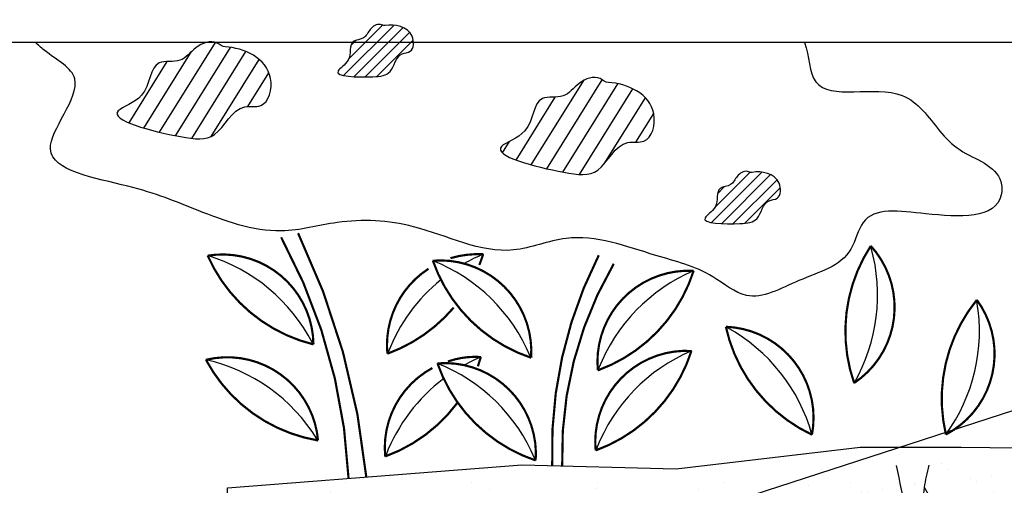
# Model space of a CAD drawing. Extents: x 6.3 to 17.3, y 9.5 to 18.
# Drawn here: x 10.9 to 11.9, y 14.1 to 14.6 of the extents above; entities that cross this region are included whole.
import ezdxf

# ---------------------------------------------------------------- set-up
doc = ezdxf.new("R2010")
doc.units = 0
doc.header["$MEASUREMENT"] = 0
doc.layers.get('Defpoints').update_dxf_attribs({"color": 248, "linetype": 'CONTINUOUS'})
for name, color, linetype in [('GROWING_MEDIUM', 45, 'CONTINUOUS'), ('ROOTS 1', 251, 'CONTINUOUS'), ('TEXT', 1, 'CONTINUOUS'), ('VAGETATION', 116, 'CONTINUOUS')]:
    doc.layers.add(name, color=color, linetype=linetype)
doc.styles.add('FIBERTITE', font='lucon.TTF', dxfattribs={"width": 0.75})

# ---------------------------------------------------------------- blocks, each defined once
blk = doc.blocks.new('ROOT 1')
at = {"layer": 'ROOTS 1', "color": 252, "linetype": 'Continuous', "ltscale": 0.02}
for points in [[(0.09026109054639164, -0.03121433081366831), (0.04644173597671397, -0.2372771831733189), (-0.0586615893967064, -0.500439345304585), (-0.1204498181737108, -0.5709234629234743), (-0.3922959906599317, -2.287791513477259)], [(0.07042367387816739, -0.3611993448183739), (0.1475538594581849, -0.389171395358062), (0.7201383119959246, -3.83274670378114)], [(-0.04777101216723167, -0.4874849953365583), (-0.02309766826192572, -0.6404319870198378), (0.04644173597671397, -0.7342700031999811), (0.2666451405693806, -3.028460407082207)], [(-0.1177071239076213, -0.5676766162511058), (-0.2595286266500807, -0.5882997558092029), (-0.3221161011456388, -0.6856143715881444), (-0.1983179086901146, -3.492444878293327)], [(-0.2820774352051103, -0.6114530929831972), (-0.3812250974183371, -0.6334821403770547), (-0.2977162159945692, -3.557567562848931)], [(-0.1702988608180931, -0.635206708243004), (-0.1517460687723542, -0.7203703099135055), (-0.03033085673860114, -2.986389267468439)], [(-0.004085473224222369, -0.6747989829898415), (0.03295923762334496, -0.98267255616895), (0.1459914564206883, -3.519748924199121)]]:
    blk.add_spline(points, degree=3, dxfattribs=at)
at = {"layer": 'ROOTS 1', "color": 253, "linetype": 'Continuous', "ltscale": 0.02}
for points in [[(-0.04936210951859721, -0.03000546855071207), (-0.03004959800409779, -0.1260595215530884), (-0.01961919003906587, -0.258130075657391), (-0.0528289552660226, -0.4889652793571031), (-0.2396673598611869, -0.5611475219648128)], [(-0.03051450008115353, -0.1238318351481666), (-0.0781501155083788, -0.2049250268269134), (-0.09696003676481268, -0.2312459366171424), (-0.05673079407870318, -3.307120682985897)], [(0.04638722209051593, -0.237615032105623), (0.07231920113599699, -0.3778934001302332), (0.5374074570822813, -0.9820805439012474)], [(-0.01862892874737554, -0.275285324071092), (-0.07063016836809766, -0.3327713615535686), (-0.7007829280441911, -1.76836968709722)], [(-0.05409615202120222, -0.3239163735598822), (-0.199622925085805, -0.5301615021612633)], [(0.07560681562608806, -0.4363805638864733), (0.02341441121052412, -0.5207759443092073), (0.2433979377806281, -2.344679476316742)], [(-0.008023984605870282, -0.6609766486669741), (-0.09220163002032677, -0.7815351459998965), (-0.01918904076092076, -3.780820889188817)], [(0.03733551545565206, -0.7160662983458224), (0.1020722540265524, -0.7585994952833062), (0.3574786406338717, -2.709282550959301)], [(0.1183759693813045, -0.7628973079379193), (0.1835574912552147, -0.8080168558109335), (0.4502213831997324, -3.396199610169788)], [(-0.07248157611262562, -1.88930457691378), (-0.1507663235044028, -2.12281137172883), (-0.1616373102343722, -2.247806285312408)], [(-0.4680983722014294, -1.961156745450378), (-0.5463831195932065, -2.194663540265428), (-0.557254106323176, -2.319658453849006)], [(-0.1375199941798386, -2.063637257346348), (-0.05833510954301246, -2.318452619449971)], [(-0.5331367902686424, -2.135489425882946), (-0.4539519056318162, -2.39030478798657)], [(-0.1540985999756898, -2.145510304598352), (-0.2431882618803947, -2.258673521513601)], [(0.552596581065895, -2.176192896424793), (0.4743118336741179, -2.409699691239843), (0.4634408469441484, -2.53469460482342)], [(-0.7326514621510446, -2.223636296915954), (-0.761209871500796, -2.612983796863773), (-0.9188762814283109, -2.99456919639988)], [(-0.5497153960644935, -2.217362473134949), (-0.6388050579691984, -2.330525690050199)], [(0.7535601286940066, -2.264534375260173), (0.6752753813022294, -2.498041170075224), (0.66440439457226, -2.623036083658802)], [(0.487558162998682, -2.350525576857361), (0.5667430476355082, -2.605340938960984)], [(-0.2805464230628056, -2.456316233561798), (-0.1903624855631278, -2.504292837192224), (-0.1577402497878211, -2.607547079152027)], [(0.4709795572028309, -2.432398624109364), (0.381889895298126, -2.545561841024613)], [(0.6885217106267936, -2.438867055692742), (0.7677065952636197, -2.693682417796365)], [(0.7559323274376037, -2.466034899429988), (0.8262973877453987, -2.978265242487851)], [(-0.7270313915033514, -2.529357803552212), (-0.7340231290900192, -2.814055563073453)], [(0.6719431048309424, -2.520740102944745), (0.5828534429262375, -2.633903319859995)], [(0.108607364837551, -2.585243898906393), (0.1902055302562076, -2.727105275024769), (0.195641023621647, -2.852093989386049)], [(-0.2419871920564041, -2.627698555669088), (-0.1196825206470749, -2.727105275024769), (-0.1196825206470749, -2.824922799273736), (-0.09249577823629807, -2.873834661009823)], [(0.7911148575915012, -2.604722064183393), (0.9024128460259817, -3.005436432600163)], [(-0.4124578224264239, -2.671560615420697), (-0.4907425698182011, -2.905067410235747), (-0.5016135565481705, -3.030062323819325)], [(0.7482419914117207, -2.754661083232019), (0.6699572440199435, -2.988167878047069), (0.659086257289974, -3.113162791630646)], [(-0.5850676923675875, -2.765316580556053), (-0.6633524397593646, -2.998823375371103), (-0.6742234264893341, -3.593530316056786)], [(-0.4774962404936369, -2.845893295853265), (-0.3983113558568108, -3.100708657956889)], [(0.7447213030992345, -2.830626928742925), (0.8045554142854598, -3.282591250658243)], [(0.1214687233531051, -2.855300831751362), (0.05972586273946945, -2.987956139170819), (0.0488548760104095, -3.096647098842368)], [(0.2844313118469382, -2.876252506770096), (0.3641784202791314, -3.42829460087296)], [(-0.4940748462894881, -2.927766343105269), (-0.583164508194193, -3.040929560020518)], [(0.6832035733445077, -2.928993763664587), (0.7623884579813338, -3.773808918616385)], [(-0.6501061104348005, -2.939649260988621), (-0.5709212257979743, -3.664176650194349)], [(-0.5223997880551184, -2.950060230920536), (-0.4023931047258884, -3.042298519395445)], [(0.6666249675486565, -3.01086681091659), (0.5775353056439516, -3.124030027831839)], [(-0.6666847162306516, -3.021522308240625), (-0.7557743781353565, -3.604397552257979)], [(-0.2204870688359135, -3.03457197677038), (-0.2987718162276907, -3.26807877158543), (-0.3096428029576601, -3.393073685169008)], [(0.7328046202337286, -3.043345434405378), (0.7237299474497577, -3.777146471184808)], [(-0.4796816404030889, -3.070186217919982), (-0.5111215231972892, -3.756563655953869)], [(0.1310551542644472, -3.093552540443449), (0.2173922726669844, -3.221635813204557), (0.2228277660324238, -3.368365199189611)], [(0.7282672838417431, -3.115246056371005), (0.6088312752171987, -3.817072323763568)], [(-0.2855254869031265, -3.208904657202948), (-0.2063406022663004, -3.463720019306572)], [(-0.4151446924575365, -3.246098215643472), (-0.3968888611479803, -3.295022567196478), (-0.5002505364673198, -3.907250755013592)], [(-0.3021040926989776, -3.290777704454952), (-0.3911937546036826, -3.403940921370201)], [(-0.1366649754758807, -3.367547104807129), (-0.00550933322574565, -3.449884968748847), (0.02166813359963271, -3.564006446909843)], [(0.4502213831997322, -3.396199610169788), (0.371936635807955, -4.087960060445631), (0.3610656490779856, -4.212954974029209)], [(-0.3533759560197849, -3.410686524339886), (-0.4458863272320741, -4.037682386308916)], [(-0.1983179086901148, -3.492444878293327), (-0.2766026560818919, -3.725951673108377), (-0.2874736428118614, -4.452404751181441)], [(-0.09831260685900013, -3.505868905128607), (-0.1414244941070137, -3.629216063335662), (-0.1468692630578516, -3.73790702300721)], [(0.1459914564206881, -3.519748924199122), (0.06770670902891096, -3.753255719014172), (0.05683572229894152, -3.878250632597749)], [(0.2228277660324238, -3.58574091931132), (0.30201265066925, -4.298809936875737)], [(-0.4954015818001891, -3.648230950487978), (-0.6089789549378111, -3.745690220531287)], [(0.2878661840996368, -3.869661894339546), (0.2095814367078597, -3.644915033693802), (0.1987104499778902, -3.769909947277379)], [(-0.2633563267573278, -3.666777558725896), (-0.1841714421205016, -4.523051085319005)], [(0.08095303835347512, -3.69408160463169), (0.1601379229903013, -3.948896966735313)], [(0.2062491602365727, -3.667613966563323), (0.1171594983318678, -3.780777183478572)], [(-0.2799349325531789, -3.748650605977899), (-0.3690245944578838, -4.463271987382634)], [(0.06437443255762398, -3.775954651883693), (-0.02471522934708092, -3.889117868798942)], [(0.3851829651325192, -4.028785946063151), (0.4643678497693453, -4.283601308166773)], [(0.368604359336668, -4.110658993315154), (0.2795146974319631, -4.223822210230402)]]:
    blk.add_spline(points, degree=3, dxfattribs=at)
for points, start_tangent in [([(0.5431852345397308, -2.745017234482231), (0.5357577518917763, -2.813930954661353)], (0.489974724555173, 0.871736639873008)), ([(0.2941563691746634, -2.788178236279905), (0.3587429269136919, -2.884701897210107)], (-0.3216920140431426, 0.946844363187988))]:
    blk.add_spline(points, degree=3, dxfattribs=dict(at, start_tangent=start_tangent))

msp = doc.modelspace()

# ---------------------------------------------------------------- hatches: boundary and pattern name
at = {"layer": 'GROWING_MEDIUM'}
h = msp.add_hatch(dxfattribs=at)
h.set_pattern_fill('AR-SAND', color=256, scale=0.04, style=0)
h.set_pattern_definition([(37.50000000000001, (-0.05879785353023692, -1.603510293301584), (-0.002519734324384326, 0.07707295076052635), [0, -0.0608, 0, -0.068, 0, -0.065]), (7.499999999999999, (-0.05879785353023692, -1.603510293301584), (0.07079106821070909, 0.1128858426091896), [0, -0.0328, 0, -0.05480000000000001, 0, -0.021]), (327.5, (-0.1079978535302368, -1.603510293301584), (0.1245656744700598, 0.0002263621414785977), [0, -0.02, 0, -0.07200000000000001, 0, -0.094]), (317.5, (-0.1079978535302368, -1.603510293301584), (0.1202450641828917, 0.03510702259736997), [0, -0.01, 0, -0.0472, 0, -0.05400000000000001])])
h.paths.add_polyline_path([(13.79528688327694, 14.26257556232951), (13.74862920137318, 14.26062148047598), (13.67545033597395, 14.25292340451747), (13.57723654794879, 14.25292340451747), (13.45976513346172, 14.26639501729051), (13.33459068484075, 14.25292340451747), (13.20363894005577, 14.25677244249673), (13.09579637992681, 14.23560275376516), (12.77940409666162, 14.22659718432642), (12.64064724014063, 14.23831552964515), (12.554657018769, 14.20901964619399), (12.39635694881225, 14.21097272390146), (12.27128038282344, 14.2148788390077), (12.16965567295754, 14.20316049368898), (12.04067038202726, 14.18558295555653), (11.87064438400907, 14.1875359929553), (11.77097395435957, 14.1875359929553), (11.58922202827993, 14.16605238002533), (11.43678488122674, 14.16995849513157), (11.14590928861853, 14.14747796275569), (11.14590928861853, 13.59846676591357), (11.16728973947496, 13.59109714119294, -0.7130750700467516), (11.16930359713919, 13.58044018119193), (11.14590928861853, 13.57237822274685), (11.14590928861853, 12.99720853178068, 0.4142135623730955), (11.15590928861853, 12.98720853178068), (11.34807357743794, 12.98720853178068), (11.38609700189828, 12.80527475450984), (11.5381906997395, 12.80527475450984), (11.58543203806595, 12.98720853178068), (11.83316018155561, 12.98720853178068), (11.8481388213505, 12.98720853178068), (11.89192359872298, 12.79951755688276), (12.04632146153891, 12.79951755688276), (12.08780144695309, 12.98605731314788), (12.39842169505469, 12.98605731314788), (12.43341678840532, 12.80030172563491), (12.59010000668592, 12.80030172563491), (12.62986707272306, 12.98390765993494), (12.90058043742987, 12.98390765993494), (12.94446866710744, 12.80179385518997), (13.09807841145447, 12.80179385518997), (13.13726426363256, 12.98349974492206), (13.44209243662225, 12.98349974492206), (13.48533926200888, 12.79831369217882), (13.64451850226611, 12.79831369217882), (13.68955473903723, 12.98350858062631), (13.79528688327694, 12.98350858062631)])
at = {"layer": 'VAGETATION'}
h = msp.add_hatch(dxfattribs=at)
h.set_pattern_fill('ANSI31', color=116, scale=0.06375, style=0)
h.set_pattern_definition([(44.99999999999999, (0.06949347491886027, 2.371389484558472), (-0.005634757162580301, 0.005634757162580301), [])])
edge = h.paths.add_edge_path()
edge.add_spline(control_points=[(11.30172921314836, 14.6037932066965), (11.31109470926335, 14.60555750680431), (11.33085152707701, 14.60174885474271), (11.33025627665074, 14.57696920656975), (11.3127273791572, 14.57688462636126), (11.30980714797426, 14.55507015217192), (11.28608922481386, 14.55229176546769), (11.24233811069202, 14.5533990851738), (11.27047726887188, 14.56919038022062), (11.26446775113059, 14.58971993006844), (11.28201757322659, 14.58994293580149), (11.28598557808182, 14.60066024019079), (11.29506536476056, 14.60668369630834), (11.30018936310779, 14.60350312515045), (11.30172921314836, 14.6037932066965)], knot_values=[0, 0, 0, 0, 0.02859068818957471, 0.0435742966761925, 0.05187407822858266, 0.07306982851997201, 0.09076877570270864, 0.1256491414424286, 0.1401544818057257, 0.1592517566573286, 0.1700671868784067, 0.1805734347986775, 0.1918009727148282, 0.19650177786471, 0.19650177786471, 0.19650177786471, 0.19650177786471], degree=3, periodic=0)
h = msp.add_hatch(dxfattribs=at)
h.set_pattern_fill('ANSI31', color=116, scale=0.1215, angle=13.06870151160478, style=0)
h.set_pattern_definition([(58.06870151160477, (6.374147808781335, -0.4592642244159504), (-0.0128893714733885, 0.008032699376361533), [])])
edge = h.paths.add_edge_path()
edge.add_spline(control_points=[(11.14382458335628, 14.58271176364356), (11.16197214450794, 14.58195109805023), (11.19700969417291, 14.56636593004664), (11.18522564619925, 14.52061856208601), (11.15264645928641, 14.52801573217062), (11.13782390110032, 14.48877523284858), (11.09259375477413, 14.4938385009267), (11.01184617378372, 14.51474909473889), (11.07089242759038, 14.53193918153616), (11.06858298786702, 14.5726425286659), (11.10126067710796, 14.56549333064279), (11.11324604826055, 14.5836801750246), (11.13269869591879, 14.59094984314677), (11.1408408094662, 14.58283683026367), (11.14382458335628, 14.58271176364356)], knot_values=[0, 0, 0, 0, 0.0544904880789549, 0.0830474830769792, 0.0988658902709482, 0.1392624967086534, 0.1729946078098697, 0.239472481337339, 0.267117953559154, 0.3035151126880899, 0.3241280502859138, 0.3441517227927831, 0.3655500891741492, 0.3745092707539258, 0.3745092707539258, 0.3745092707539258, 0.3745092707539258], degree=3, periodic=0)
h = msp.add_hatch(dxfattribs=at)
h.set_pattern_fill('ANSI31', color=116, scale=0.1215, angle=13.06870151160478, style=0)
h.set_pattern_definition([(58.06870151160477, (5.784834329339891, -0.5328653208763297), (-0.0128893714733885, 0.008032699376361533), [])])
edge = h.paths.add_edge_path()
edge.add_spline(control_points=[(11.52228837565983, 14.54758130277311), (11.54043593681149, 14.54682063717978), (11.57547348647645, 14.53123546917619), (11.56368943850281, 14.48548810121556), (11.53111025158996, 14.49288527130017), (11.51628769340387, 14.45364477197812), (11.47105754707768, 14.45870804005625), (11.39030996608727, 14.47961863386843), (11.44935621989394, 14.49680872066572), (11.44704678017057, 14.53751206779545), (11.47972446941152, 14.53036286977234), (11.49170984056409, 14.54854971415414), (11.51116248822234, 14.55581938227633), (11.51930460176975, 14.54770636939322), (11.52228837565983, 14.54758130277311)], knot_values=[0, 0, 0, 0, 0.0544904880789539, 0.08304748307697593, 0.09886589027094685, 0.1392624967086519, 0.1729946078098681, 0.2394724813373367, 0.2671179535591502, 0.3035151126880886, 0.3241280502859122, 0.3441517227927827, 0.3655500891741471, 0.3745092707539244, 0.3745092707539244, 0.3745092707539244, 0.3745092707539244], degree=3, periodic=0)
h = msp.add_hatch(dxfattribs=at)
h.set_pattern_fill('ANSI31', color=116, scale=0.06375, style=0)
h.set_pattern_definition([(44.99999999999999, (-0.4893269107418776, 2.127013344162174), (-0.005634757162580301, 0.005634757162580301), [])])
edge = h.paths.add_edge_path()
edge.add_spline(control_points=[(11.66415034288965, 14.45880323279235), (11.67351583900465, 14.46056753290016), (11.6932726568183, 14.45675888083855), (11.69267740639203, 14.43197923266559), (11.67514850889849, 14.4318946524571), (11.67222827771555, 14.41008017826777), (11.64851035455515, 14.40730179156353), (11.60475924043331, 14.40840911126965), (11.63289839861318, 14.42420040631646), (11.62688888087188, 14.44472995616428), (11.64443870296788, 14.44495296189733), (11.64840670782312, 14.45567026628664), (11.65748649450185, 14.46169372240418), (11.66261049284909, 14.45851315124629), (11.66415034288965, 14.45880323279235)], knot_values=[0, 0, 0, 0, 0.02859068818957536, 0.04357429667619316, 0.05187407822858386, 0.07306982851997322, 0.09076877570270933, 0.1256491414424311, 0.1401544818057281, 0.1592517566573327, 0.1700671868784102, 0.1805734347986837, 0.1918009727148321, 0.1965017778647152, 0.1965017778647152, 0.1965017778647152, 0.1965017778647152], degree=3, periodic=0)

# ---------------------------------------------------------------- linework, layer by layer
at = {"layer": 'Defpoints', "flags": 128}
msp.add_lwpolyline([(12.12078655061478, 14.94880425818566), (9.625366036466076, 14.94880425818566), (9.625366036466076, 14.58729405496542), (12.63274634685114, 14.58729405496542), (12.63274634685114, 14.77724010429282), (12.12385223268618, 14.77724010429282)], close=True, dxfattribs=at)
at = {"layer": 'GROWING_MEDIUM', "linetype": 'Continuous', "flags": 128}
msp.add_lwpolyline([(12.04632146153891, 12.79951755688276), (11.89192359872298, 12.79951755688276), (11.8481388213505, 12.98720853178068), (11.83316018155561, 12.98720853178068), (11.58543203806595, 12.98720853178068), (11.5381906997395, 12.80527475450984), (11.38609700189828, 12.80527475450984), (11.34807357743794, 12.98720853178068), (11.15590928861853, 12.98720853178068, -0.4142135623730826), (11.14590928861853, 12.99720853178068), (11.14590928861853, 14.14747796275569), (11.43678488122674, 14.16995849513157), (11.58922202827993, 14.16605238002533), (11.77097395435957, 14.1875359929553), (11.87064438400906, 14.1875359929553), (12.04067038202726, 14.18558295555653)], format="xyb", dxfattribs=at)
at = {"layer": 'TEXT'}
msp.add_line((14.32964740277608, 15.00541717364968), (11.10442380682135, 13.9583060031941), dxfattribs=at)
at = {"layer": 'VAGETATION', "color": 116, "const_width": 0.002152627253346497}
for points in [[(11.1990299457576, 14.39478336850336, -0.1142112333960164), (11.26563520860659, 14.15673106782508, -0.1142112333960164)], [(11.21578300796259, 14.3988281573161, -0.08816687719443392), (11.28314557736948, 14.15808436944918, -0.08816687719443392)], [(11.36620844902834, 14.37412111993503, -0.08415622513708877), (11.39855730003211, 14.3780079244798, -0.0071484886630811), (11.39479006398888, 14.36732307057882, -0.02432606816286772)], [(11.5127209863811, 14.37700628857547, 0.1274440546206828), (11.46676231134499, 14.16919034055183, 0.1274440546206828)], [(11.36951040093048, 14.32536675804566, -0.1302677860798), (11.30396387018704, 14.27978757558507, -0.2795480206749452), (11.34454316743308, 14.36366649748965)], [(11.52752240102314, 14.36860126859523, 0.1403506134140104), (11.47659690763076, 14.16893833462113, 0.1403506134140104)], [(11.36370069671448, 14.2721083192932, -0.1011116829778933), (11.39639621214481, 14.27654732957908, 0.0237855628565131), (11.39340416573492, 14.26729293480301)], [(11.37333589873151, 14.23159389163846, -0.1473581949278205), (11.30180278229974, 14.17832698068435, -0.3016034945765069), (11.34841951773357, 14.26568531846254, -0.3196315378384118)]]:
    msp.add_lwpolyline(points, format="xyb", dxfattribs=at)
for points in [[(11.76490737394275, 14.25086969102833, -0.2324302886400425), (11.78137105619928, 14.38623623443332, -0.4592377328079584)], [(11.12649144699983, 14.37660886728615, 0.2324302886400425), (11.23096921844125, 14.28897583024251, 0.4592377328079584)], [(11.34889273845516, 14.37162245754965, 0.2324302886400425), (11.44590080132418, 14.27578619277865, 0.4592377328079584)], [(11.60640807636631, 14.36158357959902, -0.2324302886400425), (11.51181464652124, 14.26336323070429, -0.4592377328079584)], [(11.85553821913468, 14.20001894373959, -0.2324302886400425), (11.88607325524259, 14.33292028111715, -0.4592377328079584)], [(11.72326861641139, 14.19981254333285, -0.2324302886400425), (11.63821538819482, 14.3064010149271, -0.4592377328079584)], [(11.12480330959411, 14.27377820311038, 0.2324302886400425), (11.23548057958025, 14.1941183272928, 0.4592377328079584)], [(11.60424698847901, 14.2825057396807, -0.2324302886400425), (11.50965355863394, 14.18428539078597, -0.4592377328079584)], [(11.35341857817838, 14.27024506762676, 0.2324302886400425), (11.4504266410474, 14.17440880285576, 0.4592377328079584)]]:
    msp.add_lwpolyline(points, format="xyb", close=True, dxfattribs=at)
at = {"layer": 'VAGETATION', "color": 116}
for centre, radius, start, end in [((11.61437862871932, 14.3376618757261), 0.1737578385660749, 330.0330192862476, 15.61152611566615), ((11.07581594580055, 14.21040483592302), 0.1737578385660749, 27.46506342894635, 73.04357025836488), ((11.4665757153547, 14.21811645616408), 0.1737578385660749, 113.0450786457002, 119.906022995201), ((11.28487380298323, 14.21008805760897), 0.1737578385660749, 22.80219578943697, 68.38070261885551), ((11.4665757153547, 14.21811645616408), 0.1737578385660749, 129.1606807386369, 158.6235854751189), ((11.6744264916889, 14.2016921112833), 0.1737578385660749, 113.0450786457002, 158.6235854751189), ((11.71491546788214, 14.30208278794174), 0.1737578385660749, 324.0278947311643, 9.606401560583098), ((11.55587563549885, 14.1532145132847), 0.1737578385660749, 15.55587610072559, 61.13438293014408), ((11.4644146274674, 14.11665586126336), 0.1737578385660749, 113.0450786457002, 119.1002785160587), ((11.6722654038016, 14.12261427136498), 0.1737578385660749, 113.0450786457002, 158.6235854751189), ((11.08656820135748, 14.10427934482135), 0.1737578385660748, 31.70962622829359, 77.28813305771217), ((11.28939964270645, 14.10871066768608), 0.1737578385660749, 22.80219578943697, 68.38070261885551), ((11.4644146274674, 14.11665586126336), 0.1737578385660749, 127.1204104922767, 158.6235854751189)]:
    msp.add_arc(centre, radius, start, end, dxfattribs=at)
for points, knots in [([(11.85895367472775, 14.94880425817705), (11.8701577612894, 14.97626256771361), (11.92465253252204, 15.01769353626769), (11.99948500881505, 14.99144728845403), (12.06726518106145, 15.04081902240686), (12.12704512051356, 14.96631163452644), (12.21479297062786, 15.00229231299348), (12.27612795454325, 15.04501405370155), (12.3539407974609, 15.02694673740127), (12.39494415893155, 14.97464695657901), (12.43383323128925, 14.91690289258525), (12.46195073039369, 14.83970652383363), (12.57634777964822, 14.85375069760114), (12.54412777255568, 14.78594691651254), (12.55509154190108, 14.78402196387723), (12.57917766783895, 14.77979306684938), (12.62815500687598, 14.74975954612365), (12.66236166898407, 14.69360787792761), (12.71397984411967, 14.63309604213031), (12.66749829720423, 14.59795695973836), (12.64213792575542, 14.59679943199081), (12.63274634685114, 14.59792490785312)], [2.55943200605133, 2.55943200605133, 2.55943200605133, 2.55943200605133, 2.688309479984694, 2.834630776906041, 2.890871088821356, 3.040395107777433, 3.146908420295278, 3.297258895388913, 3.378327271456516, 3.492810953125951, 3.595747928846081, 3.711639351382713, 3.849584891020275, 3.901763668551202, 3.901763668551202, 3.901763668551202, 4.016394373311692, 4.146882892446634, 4.238023661775691, 4.312222094070159, 4.356558620871682, 4.356558620871682, 4.356558620871682, 4.356558620871682]), ([(11.30172921314836, 14.6037932066965), (11.31109453460392, 14.60555747390145), (11.33085101406886, 14.60174928119619), (11.33025614505911, 14.57696987907838), (11.31272736941194, 14.57688520298578), (11.3098072602909, 14.55507081491201), (11.2860894345369, 14.55229237384734), (11.24233865141763, 14.55339956115093), (11.27047752302031, 14.5691909598899), (11.26446834105351, 14.58972024323004), (11.28201779308938, 14.58994353133727), (11.28598603714853, 14.60066068966556), (11.29506554125372, 14.60668218528597), (11.30018944058705, 14.60350313974622), (11.30172921314836, 14.6037932066965)], [0, 0, 0, 0, 0.0446721171793847, 0.0680838070139608, 0.08105198291728191, 0.1141702870995484, 0.1418247540333342, 0.1963249687773801, 0.2189895484420668, 0.2488289408325902, 0.2657278823858953, 0.2821438516387893, 0.2996856041049389, 0.3070302425794312, 0.3070302425794312, 0.3070302425794312, 0.3070302425794312]), ([(11.71590636003273, 14.58729405496542), (11.71592585565213, 14.5872386824671), (11.72071001996768, 14.57358199089984), (11.72015703378472, 14.52202410731843), (11.81113875000261, 14.55462677989271), (11.84395930396146, 14.50473687544868), (11.87299848168763, 14.47432791327696), (11.91059473158809, 14.46440760073251), (11.91152873533108, 14.41227486063688), (11.83870497378857, 14.41609757457578), (11.77351638642587, 14.42624220513807), (11.76190211854061, 14.36843379104587), (11.71167153517881, 14.35580904803802), (11.66225658789054, 14.32651897843811), (11.61972500275125, 14.36367195061652), (11.55979639910746, 14.37783420406231), (11.49235034485105, 14.40423269810517), (11.41270649086871, 14.36959198648815), (11.33908022082377, 14.40979028622849), (11.26060696787284, 14.41382526363724), (11.19010172813001, 14.39339510957611), (11.11750799406311, 14.42051244187752), (11.05275967195772, 14.44764391329786), (10.93539937531506, 14.46539453172612), (11.01733173167711, 14.54956496437244), (10.97498080430597, 14.57081927264718), (10.95887532513552, 14.5846054551902), (10.95600037556033, 14.58729405496542)], [0.7908818138769147, 0.7908818138769147, 0.7908818138769147, 0.7908818138769147, 0.791138701636955, 0.8541859877733528, 0.9892438861034272, 1.068565323928813, 1.111831481031128, 1.191487339918358, 1.21187513349721, 1.331939323074921, 1.429396701967787, 1.474991844522627, 1.568618261563944, 1.652744225182673, 1.712220594890084, 1.805993548130147, 1.9470788803281, 2.030118526703631, 2.188493165426204, 2.306262059289055, 2.393579810910886, 2.526005535396386, 2.64062781030922, 2.772940905787092, 2.887490040472471, 2.952390069208334, 2.967276340799881, 2.967276340799881, 2.967276340799881, 2.967276340799881]), ([(11.14382458335628, 14.58271176364356), (11.16197196693193, 14.58195110549343), (11.19700929088038, 14.56636646145591), (11.18522567008293, 14.5206192469316), (11.15264658017938, 14.52801629606429), (11.1378241603662, 14.48877585302635), (11.09259409663156, 14.49383904612678), (11.01184680813201, 14.51474943611909), (11.07089280623064, 14.53193968872436), (11.0685836333227, 14.57264270032099), (11.1012610259366, 14.56549386104405), (11.11324659707664, 14.58368050903056), (11.13269852614498, 14.59094833135292), (11.14084088824505, 14.58283682696161), (11.14382458335628, 14.58271176364356)], [0, 0, 0, 0, 0.08514055450491251, 0.1297606607623972, 0.1544766892306381, 0.217596331141454, 0.2703026166978119, 0.3741739373601527, 0.4173699730536461, 0.4742404346271006, 0.5064479814555733, 0.5377349266211088, 0.5711685985490268, 0.5851669501672924, 0.5851669501672924, 0.5851669501672924, 0.5851669501672924]), ([(11.52228837565983, 14.54758130277311), (11.54043575923548, 14.54682064462298), (11.57547308318393, 14.53123600058546), (11.56368946238648, 14.48548878606115), (11.53111037248293, 14.49288583519384), (11.51628795266975, 14.4536453921559), (11.47105788893511, 14.45870858525634), (11.39031060043557, 14.47961897524864), (11.44935659853419, 14.49680922785391), (11.44704742562625, 14.53751223945054), (11.47972481824015, 14.53036340017359), (11.49171038938019, 14.54855004816011), (11.51116231844854, 14.55581787048247), (11.5193046805486, 14.54770636609116), (11.52228837565983, 14.54758130277311)], [0, 0, 0, 0, 0.08514055450491251, 0.1297606607623972, 0.1544766892306381, 0.2175963311414543, 0.2703026166978113, 0.3741739373601525, 0.4173699730536455, 0.4742404346271, 0.5064479814555737, 0.5377349266211087, 0.5711685985490262, 0.5851669501672921, 0.5851669501672921, 0.5851669501672921, 0.5851669501672921]), ([(11.66415034288965, 14.45880323279235), (11.67351566434521, 14.46056749999729), (11.69327214381015, 14.45675930729203), (11.69267727480041, 14.43197990517422), (11.67514849915323, 14.43189522908162), (11.67222839003219, 14.41008084100785), (11.64851056427819, 14.40730239994318), (11.60475978115892, 14.40840958724677), (11.63289865276161, 14.42420098598574), (11.6268894707948, 14.44473026932588), (11.64443892283067, 14.44495355743311), (11.64840716688982, 14.4556707157614), (11.65748667099501, 14.46169221138181), (11.66261057032834, 14.45851316584207), (11.66415034288965, 14.45880323279235)], [0, 0, 0, 0, 0.0446721171793847, 0.0680838070139608, 0.08105198291728191, 0.1141702870995484, 0.1418247540333342, 0.1963249687773801, 0.2189895484420668, 0.2488289408325902, 0.2657278823858953, 0.2821438516387893, 0.2996856041049389, 0.3070302425794312, 0.3070302425794312, 0.3070302425794312, 0.3070302425794312])]:
    msp.add_open_spline(points, degree=3, knots=knots, dxfattribs=at)

# ---------------------------------------------------------------- block references
at = {"layer": 'ROOTS 1', "linetype": 'Continuous', "xscale": -0.2287999506807796, "yscale": 0.2287999506807796, "zscale": 0.2287999506807796}
msp.add_blockref('ROOT 1', (11.82723791638326, 14.17644756402574), dxfattribs=at)

# ---------------------------------------------------------------- texts
at = {"layer": 'TEXT', "insert": (9.65190196603917, 14.94716996682726), "char_height": 0.1, "width": 2.956087069831817, "attachment_point": 1, "style": 'FIBERTITE'}
msp.add_mtext('FTR ALUMINUM TERM. / RESTRAINT BAR ATTACHED W/ APPROVED FASTENERS AT 8" O.C.', dxfattribs=at)

doc.saveas('drawing.dxf')
